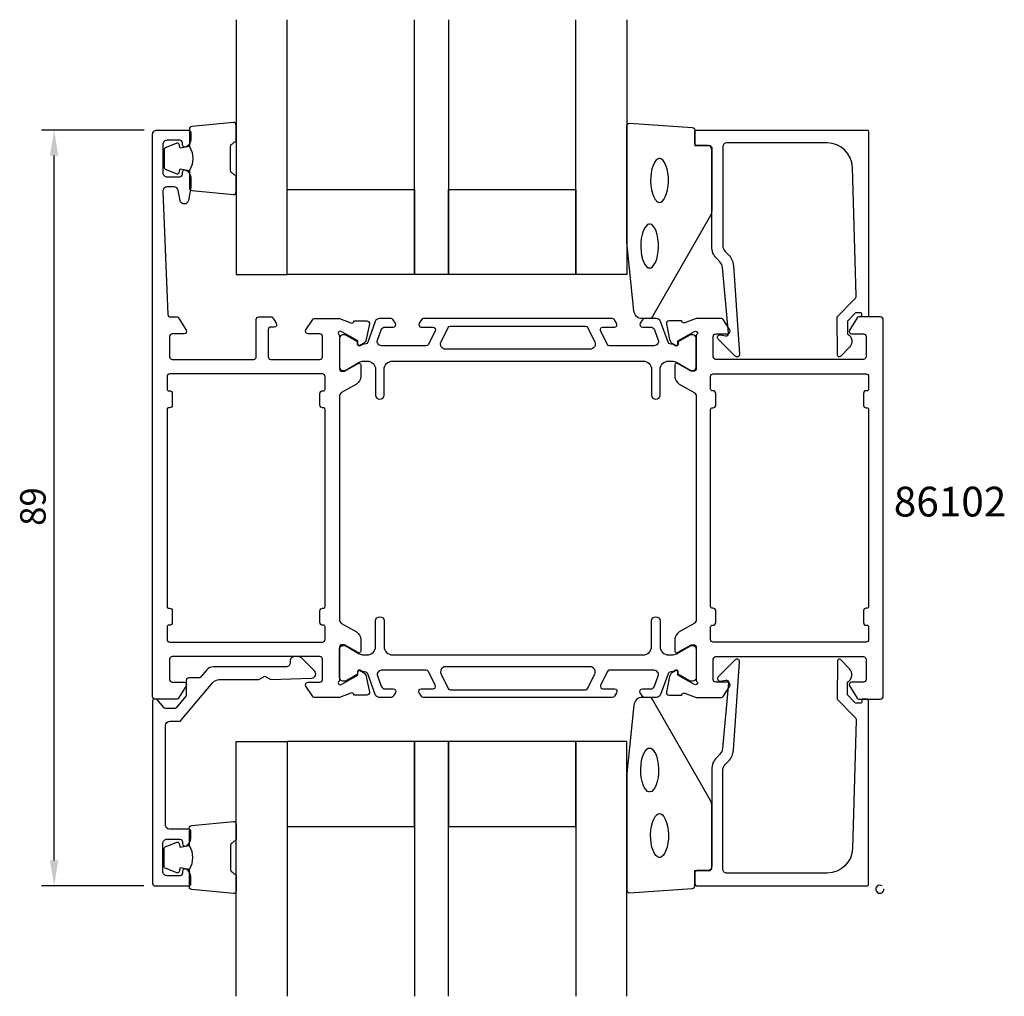
# Model space of a CAD drawing. Extents: x -116 to 0, y -35 to 80.
import ezdxf

# ---------------------------------------------------------------- set-up
doc = ezdxf.new("R2010")
doc.units = 0
doc.header["$LTSCALE"] = 4
doc.layers.get('0').update_dxf_attribs({"linetype": 'CONTINUOUS'})
doc.layers.get('DEFPOINTS').update_dxf_attribs({"linetype": 'CONTINUOUS'})
for name, color, linetype in [('SAPA_ANSLUTNING', 6, 'CONTINUOUS'), ('SAPA_ARTIKELNR', 4, 'CONTINUOUS'), ('SAPA_FOGBAND', 2, 'CONTINUOUS'), ('SAPA_GLAS', 4, 'CONTINUOUS'), ('SAPA_MATT', 1, 'CONTINUOUS'), ('SAPA_PROFIL', 7, 'CONTINUOUS')]:
    doc.layers.add(name, color=color, linetype=linetype)
doc.styles.add('ISO', font='txt')
doc.dimstyles.get("Standard").update_dxf_attribs({"dimtxt": 0.18, "dimasz": 0.18, "dimexe": 0.18, "dimexo": 0.0625, "dimgap": 0.09, "dimtad": 0, "dimtih": 1, "dimtoh": 1, "dimzin": 0, "dimcen": 0.09, "dimazin": 3, "dimtfac": 1, "dimtofl": 0, "dimtmove": 0, "dimatfit": 3})

# ---------------------------------------------------------------- blocks, each defined once
blk = doc.blocks.new('*U40')
at = {"layer": 'SAPA_MATT', "color": 2, "style": 'ISO'}
blk.add_text('89', height=3, rotation=90, dxfattribs=at).set_placement((-112.6, 20.4))
blk = doc.blocks.new('*D39')
at = {"layer": 'DEFPOINTS', "color": 0}
for p in [(-111.6, 67), (-99.5, 67), (-99.53, -22)]:
    blk.add_point(p, dxfattribs=at)
at = {"layer": 'SAPA_MATT'}
for p, q in [((-101, 67), (-113.1, 67)), ((-111.6, -19), (-111.6, 64)), ((-101.03, -22), (-113.1, -22))]:
    blk.add_line(p, q, dxfattribs=at)
for points in [[(-112.1, 64), (-111.1, 64), (-111.6, 67)], [(-112.1, -19), (-111.1, -19), (-111.6, -22)]]:
    blk.add_solid(points, dxfattribs=at)
blk.add_blockref('*U40', (0, 0))

msp = doc.modelspace()

# ---------------------------------------------------------------- linework, layer by layer
at = {"layer": 'SAPA_ANSLUTNING'}
msp.add_arc((-14.371, -22.388), 0.474, 55.10216, 6.10611, dxfattribs=at)
at = {"layer": 'SAPA_FOGBAND'}
for points in [[(-95.665, 65.052, -0.2857143), (-95.665, 62.252), (-95.665, 60.178, 0.38826), (-95.392, 59.879), (-90.492, 59.413, 0.4406523), (-90.165, 59.712), (-90.165, 61.422, 0.3394543), (-90.388, 61.711), (-90.605, 61.914, -0.3394543), (-90.828, 62.203), (-90.828, 65.1, -0.3394543), (-90.605, 65.39), (-90.388, 65.592, 0.3394543), (-90.165, 65.882), (-90.165, 67.592, 0.4406523), (-90.492, 67.891), (-95.392, 67.424, 0.38826), (-95.665, 67.126), (-95.665, 65.063)], [(-95.665, 65.063), (-96.756, 64.871), (-96.872, 65.303, 0.4430159), (-97.135, 65.438), (-98.406, 64.961, 0.3125359), (-98.665, 64.587), (-98.665, 62.717, 0.3125359), (-98.406, 62.342), (-97.135, 61.865, 0.4430159), (-96.872, 62.001), (-96.756, 62.433), (-95.684, 62.243)], [(-95.665, -20.052, 0.2857143), (-95.665, -17.252), (-95.665, -15.178, -0.38826), (-95.392, -14.879), (-90.492, -14.413, -0.4406523), (-90.165, -14.712), (-90.165, -16.422, -0.3394543), (-90.387, -16.711), (-90.605, -16.914, 0.3394543), (-90.827, -17.203), (-90.827, -20.1, 0.3394543), (-90.605, -20.39), (-90.387, -20.592, -0.3394543), (-90.165, -20.882), (-90.165, -22.592, -0.4406523), (-90.492, -22.891), (-95.392, -22.424, -0.38826), (-95.665, -22.126), (-95.665, -20.063)], [(-95.665, -20.063), (-96.756, -19.871), (-96.871, -20.303, -0.4430159), (-97.135, -20.438), (-98.405, -19.961, -0.3125359), (-98.665, -19.587), (-98.665, -17.717, -0.3125359), (-98.405, -17.342), (-97.135, -16.865, -0.4430159), (-96.871, -17.001), (-96.756, -17.433), (-95.683, -17.243)]]:
    msp.add_lwpolyline(points, format="xyb", dxfattribs=at)
for points in [[(-42.34, 44.795, -0.3915188), (-43.337, 45.717), (-44.164, 53.776, -0.0195279), (-44.165, 53.815), (-44.165, 67.495, -0.4279663), (-43.851, 67.795), (-36.463, 67.309, -0.4005932), (-36.177, 67.009), (-36.177, 65.195), (-34.477, 65.195, -0.4142136), (-34.177, 64.895), (-34.177, 57.477, -0.1379344), (-34.323, 56.955), (-41.131, 45.035, -0.2613473), (-41.557, 44.795)], [(-42.34, 0.205, 0.3915188), (-43.337, -0.717), (-44.163, -8.776, 0.0195279), (-44.165, -8.815), (-44.165, -22.495, 0.4279663), (-43.851, -22.795), (-36.462, -22.309, 0.4005932), (-36.176, -22.009), (-36.176, -20.195), (-34.476, -20.195, 0.4142136), (-34.176, -19.895), (-34.176, -12.477, 0.1379344), (-34.323, -11.955), (-41.13, -0.035, 0.2613473), (-41.557, 0.205)]]:
    msp.add_lwpolyline(points, format="xyb", close=True, dxfattribs=at)
at = {"layer": 'SAPA_FOGBAND', "flags": 128}
for points in [[(-40.319, 58.486), (-40.161, 58.52), (-39.987, 58.634), (-39.807, 58.842), (-39.638, 59.14), (-39.492, 59.517), (-39.378, 59.956), (-39.303, 60.44), (-39.271, 60.948), (-39.282, 61.462), (-39.336, 61.96), (-39.43, 62.424), (-39.561, 62.834), (-39.72, 63.174), (-39.897, 63.428), (-40.076, 63.588), (-40.241, 63.659), (-40.397, 63.659), (-40.562, 63.588), (-40.741, 63.428), (-40.918, 63.174), (-41.077, 62.834), (-41.208, 62.424), (-41.302, 61.96), (-41.357, 61.462), (-41.367, 60.948), (-41.335, 60.44), (-41.26, 59.956), (-41.147, 59.517), (-41, 59.14), (-40.831, 58.842), (-40.651, 58.634), (-40.477, 58.52)], [(-41.483, 50.762), (-41.325, 50.795), (-41.152, 50.909), (-40.972, 51.117), (-40.802, 51.415), (-40.656, 51.792), (-40.542, 52.231), (-40.468, 52.715), (-40.435, 53.223), (-40.446, 53.737), (-40.5, 54.235), (-40.595, 54.699), (-40.725, 55.109), (-40.885, 55.449), (-41.061, 55.703), (-41.24, 55.863), (-41.406, 55.935), (-41.561, 55.935), (-41.726, 55.863), (-41.905, 55.703), (-42.082, 55.449), (-42.241, 55.109), (-42.372, 54.699), (-42.467, 54.235), (-42.521, 53.737), (-42.532, 53.223), (-42.499, 52.715), (-42.424, 52.231), (-42.311, 51.792), (-42.165, 51.415), (-41.995, 51.117), (-41.815, 50.909), (-41.641, 50.795)], [(-41.483, -5.762), (-41.325, -5.795), (-41.151, -5.909), (-40.971, -6.117), (-40.801, -6.415), (-40.655, -6.792), (-40.542, -7.231), (-40.467, -7.715), (-40.434, -8.223), (-40.445, -8.737), (-40.499, -9.235), (-40.594, -9.699), (-40.725, -10.109), (-40.884, -10.449), (-41.061, -10.703), (-41.24, -10.863), (-41.405, -10.935), (-41.56, -10.935), (-41.726, -10.863), (-41.905, -10.703), (-42.082, -10.449), (-42.241, -10.109), (-42.372, -9.699), (-42.466, -9.235), (-42.52, -8.737), (-42.531, -8.223), (-42.499, -7.715), (-42.424, -7.231), (-42.31, -6.792), (-42.164, -6.415), (-41.995, -6.117), (-41.815, -5.909), (-41.641, -5.795)], [(-40.319, -13.486), (-40.16, -13.52), (-39.987, -13.634), (-39.807, -13.842), (-39.637, -14.14), (-39.491, -14.517), (-39.378, -14.956), (-39.303, -15.44), (-39.27, -15.948), (-39.281, -16.462), (-39.335, -16.96), (-39.43, -17.424), (-39.56, -17.834), (-39.72, -18.174), (-39.897, -18.428), (-40.075, -18.588), (-40.241, -18.659), (-40.396, -18.659), (-40.562, -18.588), (-40.741, -18.428), (-40.917, -18.174), (-41.077, -17.834), (-41.207, -17.424), (-41.302, -16.96), (-41.356, -16.462), (-41.367, -15.948), (-41.334, -15.44), (-41.259, -14.956), (-41.146, -14.517), (-41, -14.14), (-40.83, -13.842), (-40.65, -13.634), (-40.477, -13.52)]]:
    msp.add_lwpolyline(points, close=True, dxfattribs=at)
at = {"layer": 'SAPA_GLAS'}
for points in [[(-90.165, 79.995), (-90.165, 49.995), (-84.165, 49.995), (-84.165, 79.995)], [(-65.165, 79.995), (-65.165, 49.995), (-69.165, 49.995), (-69.165, 79.995)], [(-44.165, 79.995), (-44.165, 49.995), (-50.165, 49.995), (-50.165, 79.995)], [(-90.165, -34.995), (-90.165, -4.995), (-84.165, -4.995), (-84.165, -34.995)], [(-65.165, -34.995), (-65.165, -4.995), (-69.165, -4.995), (-69.165, -34.995)], [(-44.165, -34.995), (-44.165, -4.995), (-50.165, -4.995), (-50.165, -34.995)]]:
    msp.add_lwpolyline(points, dxfattribs=at)
for points in [[(-84.165, 59.995), (-69.165, 59.995), (-69.165, 49.995), (-84.165, 49.995)], [(-65.165, 59.995), (-50.165, 59.995), (-50.165, 49.995), (-65.165, 49.995)], [(-84.165, -14.995), (-69.165, -14.995), (-69.165, -4.995), (-84.165, -4.995)], [(-65.165, -14.995), (-50.165, -14.995), (-50.165, -4.995), (-65.165, -4.995)]]:
    msp.add_lwpolyline(points, close=True, dxfattribs=at)
at = {"layer": 'SAPA_PROFIL'}
for points in [[(-75.849, 3.156, -0.5773503), (-75.555, 3.339), (-75.27, 3.187, -0.2216947), (-74.864, 2.646), (-74.483, 0.833, -0.4769755), (-74.785, 0.461), (-76.288, 0.461), (-76.303, 0.509, 0.4142136), (-76.677, 0.709), (-77.994, 0.2), (-80.99, 0.2, -0.256277), (-81.159, 0.293), (-81.953, 1.539, -0.5920056), (-81.7, 2), (-80.3, 2, 0.4142136), (-80, 2.3), (-80, 4.7, 0.4142136), (-80.3, 5), (-97.7, 5, 0.4142136), (-98, 4.7), (-98, 2.3, 0.4142136), (-97.7, 2), (-96.3, 2, -0.5877033), (-96.045, 1.542), (-96.941, 0.095, -0.2596812), (-97.111, 0), (-99.7, 0, -0.4142136), (-100, 0.3), (-100, 66.5, -0.4142136), (-99.5, 67), (-95.803, 67, -0.4142136), (-95.503, 66.7), (-95.503, 65.932, -0.2896899), (-96.074, 65.029, -0.5507604), (-96.503, 65.3), (-96.503, 65.5, 0.4142136), (-96.803, 65.8), (-98.3, 65.8, 0.4142136), (-98.8, 65.3), (-98.8, 62, 0.4142136), (-98.3, 61.5), (-96.803, 61.5, 0.4142136), (-96.503, 61.8), (-96.503, 62, -0.5507604), (-96.074, 62.271, -0.2896899), (-95.503, 61.368), (-95.503, 60.37, -0.0436609), (-95.51, 60.283), (-95.787, 58.713, -0.8390996), (-96.772, 58.713), (-96.979, 59.887, 0.3639702), (-97.471, 60.3), (-98.3, 60.3, 0.4373283), (-98.798, 59.761), (-98.212, 45.288, 0.4023941), (-97.912, 45), (-97.111, 45, -0.2596812), (-96.941, 44.905), (-96.045, 43.458, -0.5877033), (-96.3, 43), (-97.7, 43, 0.4142136), (-98, 42.7), (-98, 40.3, 0.4142136), (-97.7, 40), (-88.1, 40, 0.4142136), (-87.8, 40.3), (-87.8, 44.7, -0.4142136), (-87.5, 45), (-86.016, 45, -0.2596812), (-85.846, 44.905), (-85.445, 44.258, -0.5877033), (-85.7, 43.8), (-86.1, 43.8, 0.4142136), (-86.4, 43.5), (-86.4, 40.3, 0.4142136), (-86.1, 40), (-80.3, 40, 0.4142136), (-80, 40.3), (-80, 42.7, 0.4142136), (-80.3, 43), (-81.7, 43, -0.5920056), (-81.953, 43.461), (-81.159, 44.707, -0.256277), (-80.99, 44.8), (-77.994, 44.8), (-76.677, 44.291, 0.4142136), (-76.303, 44.491), (-76.288, 44.539), (-74.785, 44.539, -0.4769755), (-74.483, 44.167), (-74.864, 42.354, -0.2216947), (-75.27, 41.813), (-75.555, 41.661, -0.5773503), (-75.849, 41.844), (-75.838, 42.166), (-77.724, 43.25), (-77.915, 43.308, 0.7625859), (-78.1, 42.978, -0.2134218), (-78, 42.754), (-78, 38.901, 0.4142136), (-77.7, 38.601), (-77.4, 38.601), (-75.8, 39.525, -0.5773503), (-75.5, 39.352), (-75.5, 37.966, -0.2679492), (-76, 37.1), (-77.75, 36.09, 0.2679492), (-78, 35.657), (-78, 9.343, 0.2679492), (-77.75, 8.91), (-76, 7.9, -0.2679492), (-75.5, 7.034), (-75.5, 5.648, -0.5773503), (-75.8, 5.475), (-77.4, 6.399), (-77.7, 6.399, 0.4142136), (-78, 6.099), (-78, 2.246, -0.2134218), (-78.1, 2.022, 0.7625859), (-77.915, 1.692), (-77.724, 1.75), (-75.838, 2.834)], [(-16.896, 45.495), (-17.138, 45.495, 0.2011813), (-17.281, 45.436), (-18.192, 44.509), (-18.178, 42.995, -0.4931454), (-17.958, 41.424), (-19.007, 40.356, -0.6681786), (-19.357, 40.498), (-19.396, 44.995), (-17.318, 47.109, 0.2038501), (-17.175, 47.474), (-17.594, 62.578, 0.4061212), (-20.593, 65.495), (-32.377, 65.495, 0.4142136), (-32.877, 64.995), (-32.877, 53.41, 0.1989124), (-32.584, 52.702), (-32.203, 52.322, -0.1830253), (-31.621, 51.03), (-30.898, 40.597, -0.6681786), (-31.413, 40.384), (-33.413, 42.383, -0.7332303), (-33.149, 42.891), (-32.533, 42.782, 0.4663077), (-32.181, 43.078), (-32.912, 50.837, 0.1830253), (-33.203, 51.483), (-33.591, 51.871, -0.1989124), (-34.177, 53.285), (-34.177, 64.695, 0.4142136), (-34.677, 65.195), (-35.877, 65.195, -0.4142136), (-36.177, 65.495), (-36.177, 66.695, -0.4142136), (-35.877, 66.995), (-15.9, 66.995, -0.4142136), (-15.7, 66.795), (-15.7, 45.2, -0.421002), (-15.9, 44.995), (-16.488, 44.995), (-16.488, 45.295, 0.4142136), (-16.688, 45.495), (-16.906, 45.495)], [(-36, 2.246, 0.2134218), (-35.9, 2.022, -0.7625859), (-36.085, 1.692), (-36.276, 1.75), (-38.162, 2.834), (-38.151, 3.156, 0.5773503), (-38.445, 3.339), (-38.73, 3.187, 0.2216947), (-39.136, 2.646), (-39.517, 0.833, 0.4769755), (-39.215, 0.461), (-37.712, 0.461), (-37.697, 0.509, -0.4142136), (-37.323, 0.709), (-36.006, 0.2), (-33.01, 0.2, 0.256277), (-32.841, 0.293), (-32.047, 1.539, 0.5920056), (-32.3, 2), (-33.7, 2, -0.4142136), (-34, 2.3), (-34, 4.7, -0.4142136), (-33.7, 5), (-16.3, 5, -0.4142136), (-16, 4.7), (-16, 2.3, -0.4142136), (-16.3, 2), (-17.7, 2, 0.5877033), (-17.955, 1.542), (-17.059, 0.095, 0.2596812), (-16.889, 0), (-14.3, 0, 0.4142136), (-14, 0.3), (-14, 44.7, 0.4142136), (-14.3, 45), (-16.889, 45, 0.2596812), (-17.059, 44.905), (-17.955, 43.458, 0.5877033), (-17.7, 43), (-16.3, 43, -0.4142136), (-16, 42.7), (-16, 40.3, -0.4142136), (-16.3, 40), (-33.7, 40, -0.4142136), (-34, 40.3), (-34, 42.7, -0.4142136), (-33.7, 43), (-32.3, 43, 0.5920056), (-32.047, 43.461), (-32.841, 44.707, 0.256277), (-33.01, 44.8), (-36.006, 44.8), (-37.323, 44.291, -0.4142136), (-37.697, 44.491), (-37.712, 44.539), (-39.215, 44.539, 0.4769755), (-39.517, 44.167), (-39.136, 42.354, 0.2216947), (-38.73, 41.813), (-38.445, 41.661, 0.5773503), (-38.151, 41.844), (-38.162, 42.166), (-36.276, 43.25), (-36.085, 43.308, -0.7625859), (-35.9, 42.978, 0.2134218), (-36, 42.754), (-36, 38.901, -0.4142136), (-36.3, 38.601), (-36.6, 38.601), (-38.2, 39.525, 0.5773503), (-38.5, 39.352), (-38.5, 37.966, 0.2679492), (-38, 37.1), (-36.25, 36.09, -0.2679492), (-36, 35.657), (-36, 9.343, -0.2679492), (-36.25, 8.91), (-38, 7.9, 0.2679492), (-38.5, 7.034), (-38.5, 5.648, 0.5773503), (-38.2, 5.475), (-36.6, 6.399), (-36.3, 6.399, -0.4142136), (-36, 6.099)], [(-98.1, 10.7), (-98, 10.7, -0.4142136), (-97.7, 10.4), (-97.7, 9, -0.4142136), (-98, 8.7), (-98.1, 8.7, 0.4142136), (-98.3, 8.5), (-98.3, 7, 0.4142136), (-98, 6.7), (-80, 6.7, 0.4142136), (-79.7, 7), (-79.7, 8.5, 0.4142136), (-79.9, 8.7), (-80, 8.7, -0.4142136), (-80.3, 9), (-80.3, 10.4, -0.4142136), (-80, 10.7), (-79.9, 10.7, 0.4142136), (-79.7, 10.9), (-79.7, 34.1, 0.4142136), (-79.9, 34.3), (-80, 34.3, -0.4142136), (-80.3, 34.6), (-80.3, 36, -0.4142136), (-80, 36.3), (-79.9, 36.3, 0.4142136), (-79.7, 36.5), (-79.7, 38, 0.4142136), (-80, 38.3), (-98, 38.3, 0.4142136), (-98.3, 38), (-98.3, 36.5, 0.4142136), (-98.1, 36.3), (-98, 36.3, -0.4142136), (-97.7, 36), (-97.7, 34.6, -0.4142136), (-98, 34.3), (-98.1, 34.3, 0.4142136), (-98.3, 34.1), (-98.3, 10.9, 0.4142136)], [(-16.3, 36), (-16.3, 34.6, 0.4142136), (-16, 34.3), (-15.9, 34.3, -0.4142136), (-15.7, 34.1), (-15.7, 10.9, -0.4142136), (-15.9, 10.7), (-16, 10.7, 0.4142136), (-16.3, 10.4), (-16.3, 9, 0.4142136), (-16, 8.7), (-15.9, 8.7, -0.4142136), (-15.7, 8.5), (-15.7, 7, -0.4142136), (-16, 6.7), (-34, 6.7, -0.4142136), (-34.3, 7), (-34.3, 8.5, -0.4142136), (-34.1, 8.7), (-34, 8.7, 0.4142136), (-33.7, 9), (-33.7, 10.4, 0.4142136), (-34, 10.7), (-34.1, 10.7, -0.4142136), (-34.3, 10.9), (-34.3, 34.1, -0.4142136), (-34.1, 34.3), (-34, 34.3, 0.4142136), (-33.7, 34.6), (-33.7, 36, 0.4142136), (-34, 36.3), (-34.1, 36.3, -0.4142136), (-34.3, 36.5), (-34.3, 38, -0.4142136), (-34, 38.3), (-16, 38.3, -0.4142136), (-15.7, 38), (-15.7, 36.5, -0.4142136), (-15.9, 36.3), (-16, 36.3, 0.4142136)], [(-98, -15.3, -0.4141601), (-98.5, -14.8), (-98.5, -3.135, -0.3693031), (-97.949, -2.6), (-96.825, -2.6, 0.221695), (-96.672, -2.528), (-92.918, 1.945, -0.2216947), (-92.152, 2.302), (-87.493, 2.302), (-86.8, 2.702), (-86.105, 2.301), (-81.303, 2.469, 0.668179), (-80.949, 3.322), (-82.481, 4.854, 0.198912), (-82.835, 5), (-83.3, 5, 0.414214), (-83.8, 4.5), (-83.8, 4.3, -0.414214), (-84.3, 3.8), (-92.853, 3.8, 0.2216946), (-93.619, 3.443), (-94.35, 2.572, -0.221695), (-94.504, 2.5), (-95.75, 2.5, 0.414214), (-96.05, 2.2), (-96.05, 0.464, -0.176327), (-96.097, 0.335), (-97.241, -1.028, -0.221695), (-97.394, -1.1), (-98.507, -1.1, -0.221686), (-98.66, -1.028), (-99.523, 0), (-99.8, 0, 0.4193348), (-100, -0.203), (-100, -21.7, 0.4141624), (-99.7, -22), (-95.801, -22, 0.414214), (-95.501, -21.7), (-95.501, -20.933, 0.28969), (-96.072, -20.029, 0.55076), (-96.501, -20.3), (-96.501, -20.5, -0.414214), (-96.801, -20.8), (-98.301, -20.8, -0.414214), (-98.801, -20.3), (-98.8, -17, -0.414214), (-98.3, -16.5), (-96.8, -16.5, -0.414214), (-96.5, -16.8), (-96.5, -17, 0.55076), (-96.072, -17.271, 0.28969), (-95.5, -16.368), (-95.5, -15.6, 0.414214), (-95.8, -15.3)], [(-16.895, -0.495), (-17.138, -0.495, -0.2011813), (-17.28, -0.436), (-18.191, 0.491), (-18.178, 2.005, 0.4931454), (-17.957, 3.576), (-19.006, 4.644, 0.6681786), (-19.356, 4.502), (-19.395, 0.005), (-17.318, -2.109, -0.2038501), (-17.175, -2.474), (-17.593, -17.578, -0.4061212), (-20.592, -20.495), (-32.376, -20.495, -0.4142136), (-32.876, -19.995), (-32.876, -8.41, -0.1989124), (-32.583, -7.702), (-32.203, -7.322, 0.1830253), (-31.621, -6.03), (-30.898, 4.403, 0.6681786), (-31.413, 4.616), (-33.412, 2.617, 0.7332303), (-33.148, 2.109), (-32.532, 2.218, -0.4663077), (-32.18, 1.922), (-32.911, -5.837, -0.1830253), (-33.202, -6.483), (-33.591, -6.871, 0.1989124), (-34.176, -8.285), (-34.176, -19.695, -0.4142136), (-34.676, -20.195), (-35.876, -20.195, 0.4142136), (-36.176, -20.495), (-36.176, -21.695, 0.4142136), (-35.876, -21.995), (-15.9, -21.995, 0.4142136), (-15.7, -21.795), (-15.7, -0.2, 0.421002), (-15.9, 0.005), (-16.488, 0.005), (-16.488, -0.295, -0.4142136), (-16.688, -0.495), (-16.905, -0.495)]]:
    msp.add_lwpolyline(points, format="xyb", close=True, dxfattribs=at)
at = {"layer": 'SAPA_PROFIL', "color": 4}
for points in [[(-71.418, 44.257), (-71.682, 44.663, 0.2539676), (-71.933, 44.8), (-73.315, 44.8, 0.3152988), (-73.785, 44.471), (-74.68, 42.01, -0.269496), (-74.912, 41.817, -0.0612686), (-75.204, 41.803), (-75.554, 41.602, -0.5773503), (-75.869, 41.784), (-75.869, 42.051), (-77.267, 42.859, 0.131822), (-77.418, 42.9), (-77.6, 42.9, 0.4142136), (-78, 42.5), (-78, 39.1, 0.4142136), (-77.6, 38.7), (-77.42, 38.7, 0.1316525), (-77.27, 38.74), (-75.666, 39.666, -0.1316525), (-75.166, 39.8), (-74.75, 39.8, -0.4142136), (-73.75, 38.8), (-73.75, 35.8, 0.9999997), (-72.75, 35.8), (-72.75, 38.8, -0.4142136), (-71.75, 39.8), (-42.25, 39.8, -0.4142136), (-41.25, 38.8), (-41.25, 35.8, 1), (-40.25, 35.8), (-40.25, 38.8, -0.4142136), (-39.25, 39.8), (-38.834, 39.8, -0.1316525), (-38.334, 39.666), (-36.73, 38.74, 0.1316525), (-36.58, 38.7), (-36.4, 38.7, 0.4142136), (-36, 39.1), (-36, 42.5, 0.4142136), (-36.4, 42.9), (-36.582, 42.9, 0.131822), (-36.733, 42.859), (-38.131, 42.051), (-38.131, 41.784, -0.5773503), (-38.446, 41.602), (-38.796, 41.803, -0.0612688), (-39.088, 41.817, -0.269496), (-39.32, 42.01), (-40.215, 44.471, 0.3152988), (-40.685, 44.8), (-42.067, 44.8, 0.2539676), (-42.318, 44.663), (-42.582, 44.257, 0.5862178), (-42.327, 43.8), (-41.385, 43.8, -0.3152988), (-40.916, 43.471), (-40.479, 42.271, -0.5205671), (-40.949, 41.6), (-46.191, 41.6, -0.2843858), (-46.459, 41.766), (-47.257, 43.366, -0.5571645), (-46.989, 43.8), (-45.627, 43.8, 0.5920056), (-45.374, 44.261), (-45.635, 44.663, 0.2539676), (-45.886, 44.8), (-68.114, 44.8, 0.2539676), (-68.365, 44.663), (-68.626, 44.261, 0.5920055), (-68.373, 43.8), (-67.011, 43.8, -0.5571646), (-66.743, 43.366), (-67.541, 41.766, -0.2843858), (-67.809, 41.6), (-73.051, 41.6, -0.5205671), (-73.521, 42.271), (-73.084, 43.471, -0.3152988), (-72.615, 43.8), (-71.673, 43.8, 0.5862175), (-71.418, 44.257, -0.0000002)], [(-47.951, 42.068, -0.5571646), (-48.488, 41.2), (-65.512, 41.2, -0.5571645), (-66.049, 42.068), (-65.219, 43.734, -0.2843858), (-64.95, 43.9), (-49.05, 43.9, -0.2843858), (-48.781, 43.734), (-47.951, 42.068)], [(-71.418, 0.743), (-71.682, 0.337, -0.2539676), (-71.933, 0.2), (-73.315, 0.2, -0.3152988), (-73.785, 0.529), (-74.68, 2.99, 0.269496), (-74.912, 3.183, 0.0612686), (-75.204, 3.197), (-75.554, 3.398, 0.5773503), (-75.869, 3.216), (-75.869, 2.949), (-77.267, 2.141, -0.131822), (-77.418, 2.1), (-77.6, 2.1, -0.4142136), (-78, 2.5), (-78, 5.9, -0.4142136), (-77.6, 6.3), (-77.42, 6.3, -0.1316525), (-77.27, 6.26), (-75.666, 5.334, 0.1316525), (-75.166, 5.2), (-74.75, 5.2, 0.4142136), (-73.75, 6.2), (-73.75, 9.2, -0.9999997), (-72.75, 9.2), (-72.75, 6.2, 0.4142136), (-71.75, 5.2), (-42.25, 5.2, 0.4142136), (-41.25, 6.2), (-41.25, 9.2, -1), (-40.25, 9.2), (-40.25, 6.2, 0.4142136), (-39.25, 5.2), (-38.834, 5.2, 0.1316525), (-38.334, 5.334), (-36.73, 6.26, -0.1316525), (-36.58, 6.3), (-36.4, 6.3, -0.4142136), (-36, 5.9), (-36, 2.5, -0.4142136), (-36.4, 2.1), (-36.582, 2.1, -0.131822), (-36.733, 2.141), (-38.131, 2.949), (-38.131, 3.216, 0.5773503), (-38.446, 3.398), (-38.796, 3.197, 0.0612688), (-39.088, 3.183, 0.269496), (-39.32, 2.99), (-40.215, 0.529, -0.3152988), (-40.685, 0.2), (-42.067, 0.2, -0.2539676), (-42.318, 0.337), (-42.582, 0.743, -0.5862178), (-42.327, 1.2), (-41.385, 1.2, 0.3152988), (-40.916, 1.529), (-40.479, 2.729, 0.5205671), (-40.949, 3.4), (-46.191, 3.4, 0.2843858), (-46.459, 3.234), (-47.257, 1.634, 0.5571645), (-46.989, 1.2), (-45.627, 1.2, -0.5920056), (-45.374, 0.739), (-45.635, 0.337, -0.2539676), (-45.886, 0.2), (-68.114, 0.2, -0.2539676), (-68.365, 0.337), (-68.626, 0.739, -0.5920055), (-68.373, 1.2), (-67.011, 1.2, 0.5571646), (-66.743, 1.634), (-67.541, 3.234, 0.2843858), (-67.809, 3.4), (-73.051, 3.4, 0.5205671), (-73.521, 2.729), (-73.084, 1.529, 0.3152988), (-72.615, 1.2), (-71.673, 1.2, -0.5862175), (-71.418, 0.743, 0.0000002)], [(-47.951, 2.932, 0.5571646), (-48.488, 3.8), (-65.512, 3.8, 0.5571645), (-66.049, 2.932), (-65.219, 1.266, 0.2843858), (-64.95, 1.1), (-49.05, 1.1, 0.2843858), (-48.781, 1.266), (-47.951, 2.932)]]:
    msp.add_lwpolyline(points, format="xyb", dxfattribs=at)

# ---------------------------------------------------------------- texts
at = {"layer": 'SAPA_ARTIKELNR', "style": 'ISO'}
msp.add_text('86102', height=3.5, dxfattribs=at).set_placement((-12.735, 21.501))

# ---------------------------------------------------------------- dimensions: what is measured, and where the dimension line sits
at = {"layer": 'SAPA_MATT'}
dim = msp.add_linear_dim(base=(-111.604, 66.997), p1=(-99.531, -22.003), p2=(-99.502, 66.997), angle=270, dimstyle='Standard', override={"dimscale": 1}, dxfattribs=at)
dim.commit()
dim.dimension.update_dxf_attribs({"geometry": '*D39', "text_midpoint": (-114.104, 22.497)})

doc.saveas('drawing.dxf')
